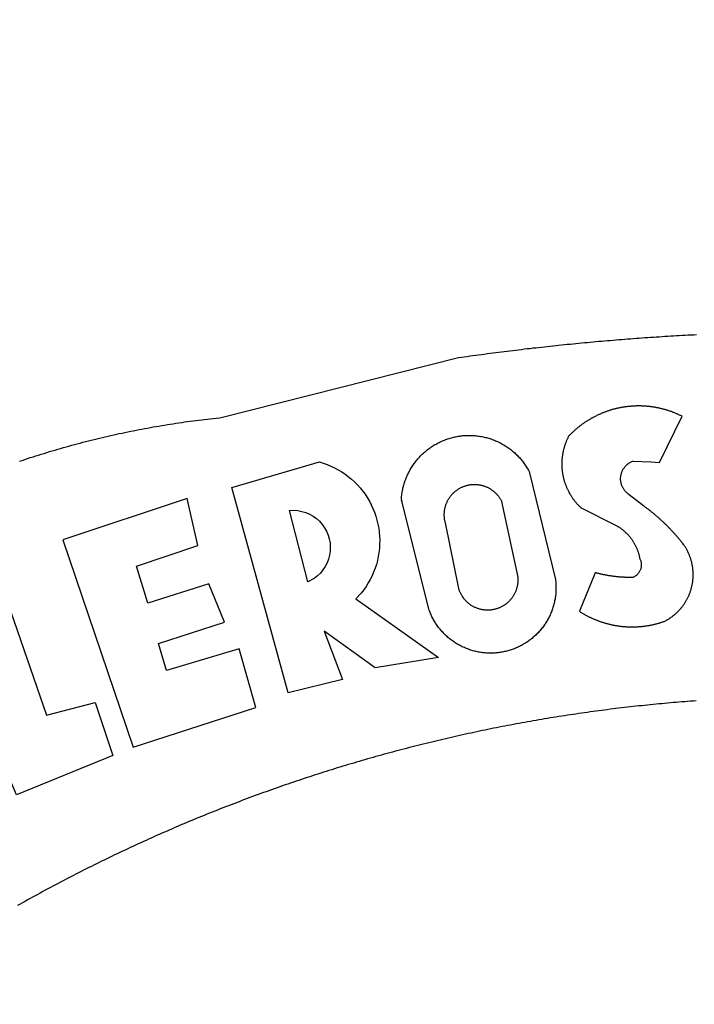
# Model space of a CAD drawing. Extents: x 0 to 181069, y 0 to 1670361.
# Drawn here: x 181024 to 181024, y 1670295 to 1670297 of the extents above; entities that cross this region are included whole.
import ezdxf

# ---------------------------------------------------------------- set-up
doc = ezdxf.new("R2010")
doc.units = 0
doc.header["$LTSCALE"] = 5
doc.header["$MEASUREMENT"] = 0
doc.header["$PDMODE"] = 2
doc.layers.get('0').update_dxf_attribs({"linetype": 'CONTINUOUS'})
doc.layers.get('DEFPOINTS').update_dxf_attribs({"linetype": 'CONTINUOUS'})
doc.layers.add('BRAZAO', color=7, linetype='CONTINUOUS')
doc.layers.add('T-DIVIS-EXIS', color=7, linetype='CONTINUOUS')
doc.dimstyles.new('rrs', dxfattribs={"dimtxt": 0.7, "dimasz": 0.18, "dimexe": 0.18, "dimexo": 0.0625, "dimgap": 0.09, "dimtad": 0, "dimdec": 3, "dimzin": 0, "dimdsep": 46, "dimtxsty": 'Standard', "dimcen": 0.09, "dimse1": 1, "dimse2": 1, "dimsd1": 1, "dimsd2": 1, "dimadec": 0, "dimazin": 0, "dimtfac": 1, "dimtdec": 3, "dimtofl": 0, "dimtmove": 0, "dimatfit": 3, "dimfxl": 0, "dimtolj": 1, "dimtzin": 0, "dimarcsym": 0})

# ---------------------------------------------------------------- blocks, each defined once
blk = doc.blocks.new('Logo_Prefeitura')
at = {"layer": 'BRAZAO'}
for points in [[(-486.04, 840.43), (-485, 840.78), (-483.96, 841.12), (-482.91, 841.47), (-481.87, 841.81), (-480.82, 842.15), (-479.77, 842.48), (-478.73, 842.81), (-477.68, 843.14), (-476.63, 843.46), (-475.58, 843.78), (-474.52, 844.1), (-473.47, 844.42), (-472.42, 844.73), (-471.36, 845.04), (-470.3, 845.34), (-469.25, 845.64), (-468.19, 845.94), (-467.13, 846.23), (-466.07, 846.52), (-465.01, 846.81), (-463.95, 847.1), (-462.89, 847.38), (-461.82, 847.66), (-460.76, 847.93), (-459.69, 848.2), (-458.63, 848.47), (-457.56, 848.73), (-456.49, 848.99), (-455.42, 849.25), (-454.35, 849.51), (-453.28, 849.76), (-452.21, 850.01), (-451.14, 850.25), (-450.07, 850.49), (-449, 850.73), (-447.92, 850.96), (-446.85, 851.19), (-445.77, 851.42), (-444.7, 851.64), (-443.62, 851.86), (-442.54, 852.08), (-441.46, 852.29), (-440.38, 852.5), (-439.3, 852.71), (-438.22, 852.92), (-437.14, 853.12), (-436.06, 853.31), (-434.98, 853.51), (-433.9, 853.7), (-432.81, 853.88), (-431.73, 854.07), (-430.65, 854.25), (-429.56, 854.42), (-428.48, 854.59), (-427.39, 854.76), (-426.3, 854.93), (-425.22, 855.09), (-424.13, 855.25), (-423.04, 855.41), (-421.95, 855.56), (-420.86, 855.71), (-419.77, 855.85), (-418.68, 856), (-417.59, 856.14), (-416.5, 856.27), (-415.41, 856.4), (-414.32, 856.53), (-413.23, 856.66), (-412.13, 856.78), (-411.04, 856.9), (-409.6, 857.05), (-318.52, 879.96), (-317.43, 880.12), (-316.35, 880.27), (-315.26, 880.43), (-314.17, 880.58), (-313.08, 880.73), (-311.99, 880.88), (-310.9, 881.03), (-309.81, 881.18), (-308.72, 881.32), (-307.63, 881.47), (-306.54, 881.61), (-305.45, 881.75), (-304.36, 881.89), (-303.27, 882.03), (-302.18, 882.17), (-301.09, 882.31), (-300, 882.45), (-298.91, 882.58), (-297.82, 882.72), (-296.73, 882.85), (-295.64, 882.98), (-294.55, 883.11), (-293.46, 883.24), (-292.36, 883.37), (-291.27, 883.49), (-290.18, 883.62), (-289.09, 883.74), (-288, 883.87), (-286.9, 883.99), (-285.81, 884.11), (-284.72, 884.23), (-283.63, 884.34), (-282.53, 884.46), (-281.44, 884.58), (-280.35, 884.69), (-279.25, 884.81), (-278.16, 884.92), (-277.07, 885.03), (-275.97, 885.14), (-274.88, 885.25), (-273.78, 885.35), (-272.69, 885.46), (-271.6, 885.56), (-270.5, 885.67), (-269.41, 885.77), (-268.31, 885.87), (-267.22, 885.97), (-266.12, 886.07), (-265.03, 886.17), (-263.93, 886.26), (-262.84, 886.36), (-261.74, 886.45), (-260.65, 886.54), (-259.55, 886.64), (-258.46, 886.73), (-257.36, 886.82), (-256.27, 886.9), (-255.17, 886.99), (-254.08, 887.07), (-252.98, 887.16), (-251.88, 887.24), (-250.79, 887.32), (-249.69, 887.4), (-248.6, 887.48), (-247.5, 887.56), (-246.4, 887.64), (-245.31, 887.71), (-244.21, 887.79), (-243.11, 887.86), (-242.02, 887.93), (-240.92, 888), (-239.82, 888.07), (-238.73, 888.14), (-237.63, 888.21), (-236.53, 888.27), (-235.43, 888.34), (-234.34, 888.4), (-233.24, 888.46), (-232.14, 888.52), (-231.04, 888.58), (-229.95, 888.64), (-228.85, 888.7), (-227.75, 888.75)], [(-233.24, 857.57), (-233.53, 857.71), (-233.76, 857.83), (-234, 857.94), (-234.23, 858.05), (-234.47, 858.16), (-234.71, 858.27), (-234.95, 858.38), (-235.18, 858.48), (-235.42, 858.58), (-235.66, 858.69), (-235.9, 858.78), (-236.15, 858.88), (-236.39, 858.98), (-236.63, 859.07), (-236.87, 859.16), (-237.12, 859.26), (-237.36, 859.35), (-237.61, 859.43), (-237.85, 859.52), (-238.1, 859.6), (-238.35, 859.68), (-238.6, 859.77), (-238.84, 859.84), (-239.09, 859.92), (-239.34, 860), (-239.59, 860.07), (-239.84, 860.14), (-240.09, 860.21), (-240.35, 860.28), (-240.6, 860.34), (-240.85, 860.41), (-241.1, 860.47), (-241.36, 860.53), (-241.61, 860.59), (-241.86, 860.65), (-242.12, 860.7), (-242.37, 860.76), (-242.63, 860.81), (-242.88, 860.86), (-243.14, 860.91), (-243.4, 860.96), (-243.65, 861), (-243.91, 861.04), (-244.17, 861.08), (-244.42, 861.12), (-244.68, 861.16), (-244.94, 861.2), (-245.2, 861.23), (-245.46, 861.26), (-245.72, 861.29), (-245.98, 861.32), (-246.23, 861.35), (-246.49, 861.37), (-246.75, 861.39), (-247.01, 861.41), (-247.27, 861.43), (-247.53, 861.45), (-247.79, 861.46), (-248.05, 861.48), (-248.31, 861.49), (-248.57, 861.5), (-248.83, 861.51), (-249.09, 861.51), (-249.36, 861.52), (-249.62, 861.52), (-249.88, 861.52), (-249.88, 861.52), (-250.14, 861.52), (-250.4, 861.51), (-250.66, 861.51), (-250.92, 861.5), (-251.18, 861.49), (-251.44, 861.48), (-251.7, 861.47), (-251.96, 861.46), (-252.22, 861.44), (-252.48, 861.42), (-252.74, 861.4), (-253, 861.38), (-253.26, 861.36), (-253.52, 861.33), (-253.78, 861.31), (-254.03, 861.28), (-254.29, 861.25), (-254.55, 861.21), (-254.81, 861.18), (-255.07, 861.14), (-255.33, 861.1), (-255.58, 861.06), (-255.84, 861.02), (-256.1, 860.98), (-256.35, 860.93), (-256.61, 860.89), (-256.87, 860.84), (-257.12, 860.79), (-257.38, 860.73), (-257.63, 860.68), (-257.89, 860.62), (-258.14, 860.56), (-258.39, 860.5), (-258.65, 860.44), (-258.9, 860.38), (-259.15, 860.31), (-259.4, 860.25), (-259.65, 860.18), (-259.9, 860.11), (-260.15, 860.04), (-260.4, 859.96), (-260.65, 859.88), (-260.9, 859.81), (-261.15, 859.73), (-261.4, 859.65), (-261.64, 859.56), (-261.89, 859.48), (-262.14, 859.39), (-262.38, 859.3), (-262.63, 859.21), (-262.87, 859.12), (-263.11, 859.03), (-263.36, 858.93), (-263.6, 858.84), (-263.84, 858.74), (-264.08, 858.64), (-264.32, 858.54), (-264.56, 858.43), (-264.8, 858.33), (-265.03, 858.22), (-265.27, 858.11), (-265.51, 858), (-265.74, 857.89), (-265.97, 857.77), (-266.21, 857.66), (-266.44, 857.54), (-266.67, 857.42), (-266.9, 857.3), (-267.13, 857.18), (-267.36, 857.06), (-267.59, 856.93), (-267.82, 856.81), (-268.05, 856.68), (-268.27, 856.55), (-268.5, 856.42), (-268.72, 856.28), (-268.94, 856.15), (-269.17, 856.01), (-269.39, 855.87), (-269.61, 855.73), (-269.82, 855.59), (-270.04, 855.45), (-270.26, 855.3), (-270.48, 855.16), (-270.69, 855.01), (-270.9, 854.86), (-271.12, 854.71), (-271.33, 854.56), (-271.54, 854.41), (-271.75, 854.25), (-271.96, 854.1), (-272.16, 853.94), (-272.37, 853.78), (-272.58, 853.62), (-272.78, 853.46), (-272.98, 853.29), (-273.18, 853.13), (-273.38, 852.96), (-273.58, 852.79), (-273.78, 852.62), (-273.98, 852.45), (-274.17, 852.28), (-274.37, 852.11), (-274.56, 851.93), (-274.75, 851.76), (-274.94, 851.58), (-275.13, 851.4), (-275.32, 851.22), (-275.51, 851.04), (-275.69, 850.86), (-275.88, 850.67), (-276.06, 850.49), (-276.24, 850.3), (-276.42, 850.11), (-276.56, 849.97), (-276.68, 849.74), (-276.8, 849.5), (-276.91, 849.27), (-277.02, 849.03), (-277.13, 848.8), (-277.24, 848.56), (-277.34, 848.32), (-277.44, 848.08), (-277.54, 847.84), (-277.63, 847.6), (-277.73, 847.35), (-277.82, 847.11), (-277.9, 846.86), (-277.99, 846.62), (-278.07, 846.37), (-278.15, 846.12), (-278.22, 845.87), (-278.29, 845.62), (-278.36, 845.37), (-278.43, 845.12), (-278.5, 844.87), (-278.56, 844.61), (-278.61, 844.36), (-278.67, 844.1), (-278.72, 843.85), (-278.77, 843.59), (-278.82, 843.34), (-278.86, 843.08), (-278.9, 842.82), (-278.94, 842.57), (-278.97, 842.31), (-279.01, 842.05), (-279.03, 841.79), (-279.06, 841.53), (-279.08, 841.27), (-279.1, 841.01), (-279.12, 840.75), (-279.13, 840.49), (-279.14, 840.23), (-279.15, 839.97), (-279.16, 839.71)], [(-234.44, 810.85), (-234.6, 811.05), (-234.77, 811.25), (-234.94, 811.44), (-235.11, 811.64), (-235.28, 811.84), (-235.45, 812.04), (-235.62, 812.23), (-235.8, 812.43), (-235.97, 812.62), (-236.14, 812.82), (-236.32, 813.01), (-236.49, 813.2), (-236.67, 813.39), (-236.84, 813.59), (-237.02, 813.78), (-237.2, 813.97), (-237.38, 814.16), (-237.56, 814.35), (-237.74, 814.53), (-237.92, 814.72), (-238.1, 814.91), (-238.28, 815.1), (-238.46, 815.28), (-238.64, 815.47), (-238.83, 815.65), (-239.01, 815.84), (-239.2, 816.02), (-239.38, 816.2), (-239.57, 816.39), (-239.76, 816.57), (-239.94, 816.75), (-240.13, 816.93), (-240.32, 817.11), (-240.51, 817.29), (-240.7, 817.46), (-240.89, 817.64), (-241.08, 817.82), (-241.27, 817.99), (-241.47, 818.17), (-241.66, 818.34), (-241.85, 818.52), (-242.05, 818.69), (-242.24, 818.87), (-242.44, 819.04), (-242.63, 819.21), (-242.83, 819.38), (-243.03, 819.55), (-243.23, 819.72), (-243.42, 819.89), (-243.62, 820.06), (-243.82, 820.22), (-244.02, 820.39), (-244.22, 820.56), (-244.43, 820.72), (-244.63, 820.89), (-244.83, 821.05), (-245.03, 821.21), (-245.24, 821.37), (-245.44, 821.54), (-245.65, 821.7), (-245.85, 821.86), (-246.06, 822.02), (-246.26, 822.18), (-246.47, 822.33), (-246.68, 822.49), (-246.89, 822.65), (-247.1, 822.8), (-247.31, 822.96), (-247.51, 823.11), (-247.73, 823.27), (-247.94, 823.42), (-253.94, 828.07), (-254.14, 828.24), (-254.34, 828.41), (-254.53, 828.58), (-254.71, 828.77), (-254.89, 828.96), (-255.06, 829.15), (-255.22, 829.36), (-255.38, 829.57), (-255.53, 829.78), (-255.67, 830), (-255.8, 830.22), (-255.92, 830.45), (-256.04, 830.69), (-256.15, 830.92), (-256.25, 831.17), (-256.34, 831.41), (-256.42, 831.66), (-256.49, 831.91), (-256.55, 832.16), (-256.6, 832.42), (-256.65, 832.67), (-256.68, 832.93), (-256.71, 833.19), (-256.72, 833.45), (-256.73, 833.71), (-256.73, 833.97), (-256.72, 834.23), (-256.69, 834.49), (-256.66, 834.75), (-256.62, 835.01), (-256.57, 835.26), (-256.51, 835.52), (-256.44, 835.77), (-256.37, 836.02), (-256.28, 836.26), (-256.18, 836.5), (-256.08, 836.74), (-255.97, 836.98), (-255.85, 837.21), (-255.72, 837.43), (-255.58, 837.66), (-255.43, 837.87), (-255.28, 838.08), (-255.12, 838.29), (-254.95, 838.49), (-254.78, 838.68), (-254.6, 838.87), (-254.41, 839.05), (-254.21, 839.22), (-254.01, 839.38), (-253.8, 839.54), (-253.59, 839.69), (-253.37, 839.83), (-253.15, 839.97), (-252.92, 840.1), (-252.69, 840.21), (-252.45, 840.32), (-252.21, 840.42), (-251.97, 840.52), (-251.97, 840.52), (-245.22, 840.22), (-241.92, 839.92), (-233.24, 857.57)], [(-340.2, 825.24), (-340.27, 826.55), (-340.23, 827), (-340.18, 827.45), (-340.13, 827.9), (-340.06, 828.35), (-339.99, 828.79), (-339.91, 829.24), (-339.82, 829.68), (-339.73, 830.12), (-339.62, 830.56), (-339.51, 831), (-339.39, 831.44), (-339.27, 831.87), (-339.13, 832.3), (-338.99, 832.73), (-338.84, 833.16), (-338.69, 833.58), (-338.52, 834), (-338.35, 834.42), (-338.17, 834.84), (-337.99, 835.25), (-337.79, 835.66), (-337.59, 836.06), (-337.39, 836.47), (-337.17, 836.86), (-336.95, 837.26), (-336.73, 837.65), (-336.49, 838.04), (-336.25, 838.42), (-336, 838.8), (-335.75, 839.17), (-335.49, 839.54), (-335.22, 839.9), (-334.95, 840.26), (-334.67, 840.62), (-334.38, 840.97), (-334.09, 841.31), (-333.79, 841.65), (-333.49, 841.99), (-333.18, 842.32), (-332.86, 842.64), (-332.54, 842.96), (-332.22, 843.27), (-331.88, 843.58), (-331.55, 843.88), (-331.2, 844.17), (-330.86, 844.46), (-330.5, 844.75), (-330.15, 845.02), (-329.78, 845.29), (-329.42, 845.56), (-329.05, 845.81), (-328.67, 846.07), (-328.29, 846.31), (-327.91, 846.55), (-327.52, 846.78), (-327.13, 847), (-326.73, 847.22), (-326.33, 847.43), (-325.93, 847.63), (-325.52, 847.83), (-325.11, 848.02), (-324.7, 848.2), (-324.28, 848.38), (-323.86, 848.54), (-323.44, 848.7), (-323.01, 848.86), (-322.58, 849), (-322.15, 849.14), (-321.72, 849.27), (-321.28, 849.39), (-320.85, 849.51), (-320.41, 849.62), (-319.97, 849.72), (-319.53, 849.81), (-319.08, 849.89), (-318.64, 849.97), (-318.19, 850.04), (-317.74, 850.1), (-317.29, 850.15), (-316.84, 850.2), (-316.39, 850.23), (-315.94, 850.26), (-315.49, 850.28), (-315.04, 850.3), (-314.59, 850.3), (-314.59, 850.3), (-314.13, 850.3), (-313.68, 850.29), (-313.23, 850.27), (-312.78, 850.25), (-312.33, 850.21), (-311.88, 850.17), (-311.43, 850.12), (-310.98, 850.07), (-310.53, 850), (-310.09, 849.93), (-309.64, 849.85), (-309.2, 849.76), (-308.76, 849.66), (-308.32, 849.56), (-307.88, 849.45), (-307.45, 849.33), (-307.01, 849.2), (-306.58, 849.07), (-306.15, 848.93), (-305.72, 848.78), (-305.3, 848.62), (-304.88, 848.46), (-304.46, 848.29), (-304.05, 848.11), (-303.63, 847.92), (-303.22, 847.73), (-302.82, 847.53), (-302.42, 847.32), (-302.02, 847.11), (-301.63, 846.89), (-301.24, 846.66), (-300.85, 846.42), (-300.47, 846.18), (-300.09, 845.94), (-299.72, 845.68), (-299.35, 845.42), (-298.98, 845.15), (-298.62, 844.88), (-298.27, 844.6), (-297.92, 844.31), (-297.57, 844.02), (-297.23, 843.72), (-296.9, 843.42), (-296.57, 843.11), (-296.25, 842.79), (-295.93, 842.47), (-295.62, 842.14), (-295.31, 841.81), (-295.01, 841.48), (-294.71, 841.13), (-294.42, 840.79), (-294.14, 840.43), (-293.87, 840.08), (-293.6, 839.71), (-293.33, 839.35), (-293.07, 838.98), (-292.82, 838.6), (-292.58, 838.22), (-292.34, 837.83), (-292.11, 837.45), (-291.89, 837.05), (-291.58, 836.48), (-281.58, 795.4), (-281.52, 794.96), (-281.48, 794.53), (-281.44, 794.1), (-281.41, 793.66), (-281.39, 793.23), (-281.38, 792.79), (-281.37, 792.36), (-281.37, 791.92), (-281.38, 791.49), (-281.4, 791.05), (-281.42, 790.62), (-281.45, 790.18), (-281.49, 789.75), (-281.54, 789.32), (-281.59, 788.88), (-281.66, 788.45), (-281.72, 788.02), (-281.8, 787.59), (-281.89, 787.17), (-281.98, 786.74), (-282.08, 786.32), (-282.18, 785.9), (-282.3, 785.48), (-282.42, 785.06), (-282.55, 784.64), (-282.68, 784.23), (-282.83, 783.82), (-282.98, 783.41), (-283.13, 783), (-283.3, 782.6), (-283.47, 782.2), (-283.65, 781.8), (-283.83, 781.41), (-284.02, 781.02), (-284.22, 780.63), (-284.43, 780.25), (-284.64, 779.87), (-284.86, 779.49), (-285.08, 779.12), (-285.32, 778.75), (-285.55, 778.39), (-285.8, 778.03), (-286.05, 777.67), (-286.31, 777.32), (-286.57, 776.97), (-286.84, 776.63), (-287.11, 776.29), (-287.39, 775.96), (-287.68, 775.63), (-287.97, 775.31), (-288.27, 774.99), (-288.57, 774.68), (-288.88, 774.37), (-289.2, 774.07), (-289.52, 773.78), (-289.84, 773.49), (-290.17, 773.2), (-290.5, 772.92), (-290.84, 772.65), (-291.19, 772.38), (-291.54, 772.12), (-291.89, 771.87), (-292.25, 771.62), (-292.61, 771.38), (-292.97, 771.14), (-293.34, 770.91), (-293.72, 770.69), (-294.1, 770.47), (-294.48, 770.26), (-294.86, 770.06), (-295.25, 769.86), (-295.64, 769.67), (-296.04, 769.49), (-296.44, 769.31), (-296.84, 769.15), (-297.24, 768.98), (-297.65, 768.83), (-298.06, 768.68), (-298.47, 768.54), (-298.88, 768.41), (-299.3, 768.28), (-299.72, 768.16), (-300.14, 768.05), (-300.56, 767.95), (-300.99, 767.85), (-301.41, 767.76), (-301.84, 767.68), (-302.27, 767.61), (-302.7, 767.54), (-303.13, 767.48), (-303.56, 767.43), (-304, 767.39), (-304.43, 767.35), (-304.86, 767.32), (-305.3, 767.3), (-305.73, 767.28), (-306.17, 767.28), (-306.6, 767.28), (-307.04, 767.29), (-307.48, 767.31), (-307.91, 767.33), (-308.34, 767.36), (-308.78, 767.4), (-309.21, 767.45), (-309.64, 767.5), (-310.07, 767.57), (-310.5, 767.63), (-310.93, 767.71), (-311.36, 767.8), (-311.78, 767.89), (-312.21, 767.99), (-312.63, 768.09), (-313.05, 768.21), (-313.47, 768.33), (-313.88, 768.46), (-314.3, 768.6), (-314.71, 768.74), (-315.12, 768.89), (-315.52, 769.05), (-315.92, 769.21), (-316.32, 769.38), (-316.72, 769.56), (-317.12, 769.75), (-317.51, 769.94), (-317.89, 770.14), (-318.28, 770.34), (-318.66, 770.56), (-319.03, 770.77), (-319.4, 771), (-319.77, 771.23), (-320.14, 771.47), (-320.5, 771.72), (-320.85, 771.97), (-321.2, 772.22), (-321.55, 772.49), (-321.89, 772.76), (-322.23, 773.03), (-322.56, 773.31), (-322.89, 773.6), (-323.21, 773.89), (-323.53, 774.19), (-323.84, 774.49), (-324.15, 774.8), (-324.45, 775.12), (-324.75, 775.44), (-325.04, 775.76), (-325.32, 776.09), (-325.6, 776.42), (-325.87, 776.76), (-326.14, 777.11), (-326.4, 777.46), (-326.65, 777.81), (-326.9, 778.17), (-327.14, 778.53), (-327.38, 778.89), (-327.61, 779.27), (-327.83, 779.64), (-328.05, 780.02), (-328.26, 780.4), (-328.46, 780.78), (-328.66, 781.17), (-328.84, 781.56), (-329.03, 781.96), (-329.2, 782.36), (-329.37, 782.76), (-329.53, 783.16), (-329.74, 783.71), (-340.2, 825.24)], [(-383.46, 752.15), (-404.94, 830.41), (-371.62, 840.18), (-371.62, 840.18), (-370.13, 839.73), (-368.66, 839.21), (-367.22, 838.62), (-365.82, 837.96), (-364.45, 837.22), (-363.11, 836.42), (-361.82, 835.56), (-360.57, 834.63), (-359.37, 833.64), (-358.22, 832.59), (-357.13, 831.49), (-356.09, 830.33), (-355.11, 829.12), (-354.19, 827.87), (-353.33, 826.57), (-352.54, 825.23), (-351.82, 823.85), (-351.17, 822.44), (-350.58, 821), (-350.07, 819.53), (-349.64, 818.03), (-349.28, 816.52), (-348.99, 814.99), (-348.78, 813.45), (-348.65, 811.9), (-348.6, 810.35), (-348.62, 808.79), (-348.72, 807.24), (-348.9, 805.69), (-349.15, 804.16), (-349.48, 802.64), (-349.89, 801.14), (-350.36, 799.66), (-350.92, 798.2), (-351.54, 796.78), (-352.23, 795.38), (-353, 794.03), (-353.83, 792.71), (-354.72, 791.44), (-355.67, 790.21), (-357.68, 787.99), (-326.18, 765.65), (-350.34, 761.74), (-369.84, 775.68), (-369.84, 775.68), (-362.8, 757.23), (-383.46, 752.15)], [(-279.16, 839.71), (-279.16, 839.32), (-279.16, 839.06), (-279.15, 838.8), (-279.14, 838.54), (-279.13, 838.28), (-279.12, 838.02), (-279.1, 837.76), (-279.08, 837.5), (-279.06, 837.24), (-279.03, 836.98), (-279, 836.72), (-278.97, 836.46), (-278.93, 836.2), (-278.89, 835.95), (-278.85, 835.69), (-278.81, 835.43), (-278.76, 835.18), (-278.71, 834.92), (-278.66, 834.67), (-278.6, 834.41), (-278.54, 834.16), (-278.48, 833.9), (-278.42, 833.65), (-278.35, 833.4), (-278.28, 833.15), (-278.21, 832.9), (-278.13, 832.65), (-278.05, 832.4), (-277.97, 832.15), (-277.88, 831.91), (-277.8, 831.66), (-277.71, 831.42), (-277.61, 831.18), (-277.52, 830.93), (-277.42, 830.69), (-277.32, 830.45), (-277.21, 830.21), (-277.11, 829.98), (-277, 829.74), (-276.88, 829.5), (-276.77, 829.27), (-276.65, 829.04), (-276.53, 828.81), (-276.41, 828.58), (-276.28, 828.35), (-276.16, 828.12), (-276.03, 827.9), (-275.89, 827.67), (-275.76, 827.45), (-275.62, 827.23), (-275.48, 827.01), (-275.33, 826.79), (-275.19, 826.58), (-275.04, 826.36), (-274.89, 826.15), (-274.73, 825.94), (-274.58, 825.73), (-274.42, 825.53), (-274.26, 825.32), (-274.1, 825.12), (-273.93, 824.92), (-273.76, 824.72), (-273.6, 824.52), (-273.42, 824.32), (-273.25, 824.13), (-273.07, 823.94), (-272.89, 823.75), (-272.71, 823.56), (-272.53, 823.37), (-272.35, 823.19), (-272.16, 823.01), (-271.97, 822.83), (-271.78, 822.65), (-258.9, 816.23), (-258.67, 816.11), (-258.44, 815.98), (-258.21, 815.86), (-257.99, 815.73), (-257.76, 815.59), (-257.54, 815.45), (-257.32, 815.31), (-257.11, 815.17), (-256.89, 815.02), (-256.68, 814.87), (-256.47, 814.72), (-256.26, 814.56), (-256.05, 814.4), (-255.85, 814.24), (-255.65, 814.08), (-255.45, 813.91), (-255.25, 813.74), (-255.06, 813.56), (-254.87, 813.39), (-254.68, 813.21), (-254.49, 813.03), (-254.31, 812.84), (-254.13, 812.65), (-253.95, 812.46), (-253.77, 812.27), (-253.6, 812.08), (-253.43, 811.88), (-253.26, 811.68), (-253.1, 811.48), (-252.94, 811.27), (-252.78, 811.07), (-252.63, 810.86), (-252.47, 810.64), (-252.32, 810.43), (-252.18, 810.22), (-252.04, 810), (-251.9, 809.78), (-251.76, 809.56), (-251.63, 809.33), (-251.5, 809.11), (-251.37, 808.88), (-251.25, 808.65), (-251.13, 808.42), (-251.01, 808.18), (-250.9, 807.95), (-250.79, 807.71), (-250.68, 807.48), (-250.58, 807.24), (-250.48, 806.99), (-250.39, 806.75), (-250.29, 806.51), (-250.2, 806.26), (-250.12, 806.02), (-250.04, 805.77), (-249.96, 805.52), (-249.89, 805.27), (-249.81, 805.02), (-249.75, 804.77), (-249.68, 804.52), (-249.62, 804.26), (-249.57, 804.01), (-249.52, 803.75), (-249.47, 803.48), (-249.35, 803.25), (-249.24, 803.01), (-249.15, 802.77), (-249.07, 802.52), (-249, 802.27), (-248.94, 802.02), (-248.89, 801.76), (-248.86, 801.5), (-248.84, 801.24), (-248.84, 800.98), (-248.84, 800.72), (-248.86, 800.46), (-248.89, 800.2), (-248.94, 799.95), (-249, 799.69), (-249.07, 799.44), (-249.15, 799.2), (-249.24, 798.95), (-249.35, 798.72), (-249.47, 798.48), (-249.6, 798.26), (-249.74, 798.04), (-249.89, 797.82), (-250.05, 797.62), (-250.22, 797.42), (-250.4, 797.24), (-250.59, 797.06), (-250.79, 796.89), (-250.99, 796.73), (-251.21, 796.58), (-251.43, 796.44), (-251.66, 796.31), (-251.89, 796.2), (-252.16, 796.14), (-252.42, 796.13), (-252.68, 796.13), (-252.94, 796.13), (-253.2, 796.13), (-253.46, 796.14), (-253.72, 796.14), (-253.98, 796.15), (-254.24, 796.15), (-254.5, 796.16), (-254.76, 796.17), (-255.02, 796.18), (-255.28, 796.19), (-255.54, 796.2), (-255.8, 796.22), (-256.06, 796.24), (-256.32, 796.25), (-256.58, 796.27), (-256.84, 796.29), (-257.1, 796.31), (-257.36, 796.33), (-257.62, 796.36), (-257.88, 796.38), (-258.14, 796.41), (-258.4, 796.43), (-258.65, 796.46), (-258.91, 796.49), (-259.17, 796.52), (-259.43, 796.56), (-259.69, 796.59), (-259.95, 796.62), (-260.21, 796.66), (-260.46, 796.7), (-260.72, 796.74), (-260.98, 796.78), (-261.23, 796.82), (-261.49, 796.86), (-261.75, 796.9), (-262.01, 796.95), (-262.26, 797), (-262.52, 797.05), (-262.77, 797.09), (-263.03, 797.14), (-263.28, 797.2), (-263.54, 797.25), (-263.79, 797.3), (-264.05, 797.36), (-264.3, 797.42), (-264.56, 797.47), (-264.81, 797.53), (-265.06, 797.59), (-265.32, 797.65), (-265.57, 797.72), (-265.82, 797.78), (-266.07, 797.85), (-266.42, 797.94), (-266.42, 797.94), (-272.44, 783.25), (-272.22, 783.11), (-272, 782.97), (-271.78, 782.83), (-271.56, 782.69), (-271.34, 782.56), (-271.11, 782.42), (-270.89, 782.29), (-270.66, 782.16), (-270.44, 782.03), (-270.21, 781.91), (-269.98, 781.78), (-269.75, 781.66), (-269.52, 781.54), (-269.29, 781.42), (-269.06, 781.3), (-268.82, 781.18), (-268.59, 781.06), (-268.36, 780.95), (-268.12, 780.84), (-267.89, 780.73), (-267.65, 780.62), (-267.41, 780.51)], [(-323.55, 816.99), (-323.62, 817.25), (-323.68, 817.5), (-323.73, 817.75), (-323.78, 818.01), (-323.83, 818.27), (-323.87, 818.52), (-323.9, 818.78), (-323.93, 819.04), (-323.95, 819.3), (-323.96, 819.56), (-323.97, 819.82), (-323.97, 820.08), (-323.97, 820.34), (-323.96, 820.6), (-323.95, 820.86), (-323.93, 821.12), (-323.9, 821.38), (-323.87, 821.64), (-323.83, 821.9), (-323.79, 822.15), (-323.74, 822.41), (-323.68, 822.67), (-323.62, 822.92), (-323.56, 823.17), (-323.48, 823.42), (-323.4, 823.67), (-323.32, 823.91), (-323.23, 824.16), (-323.14, 824.4), (-323.04, 824.64), (-322.93, 824.88), (-322.82, 825.12), (-322.7, 825.35), (-322.58, 825.58), (-322.46, 825.81), (-322.32, 826.03), (-322.19, 826.25), (-322.04, 826.47), (-321.9, 826.69), (-321.75, 826.9), (-321.59, 827.11), (-321.43, 827.31), (-321.26, 827.51), (-321.09, 827.71), (-320.92, 827.91), (-320.74, 828.09), (-320.56, 828.28), (-320.37, 828.46), (-320.18, 828.64), (-319.98, 828.81), (-319.78, 828.98), (-319.58, 829.14), (-319.37, 829.3), (-319.16, 829.45), (-318.95, 829.6), (-318.73, 829.75), (-318.51, 829.89), (-318.29, 830.02), (-318.06, 830.15), (-317.84, 830.28), (-317.6, 830.39), (-317.37, 830.51), (-317.13, 830.62), (-316.89, 830.72), (-316.65, 830.82), (-316.41, 830.91), (-316.16, 830.99), (-315.91, 831.08), (-315.67, 831.15), (-315.41, 831.22), (-315.16, 831.29), (-314.91, 831.34), (-314.65, 831.4), (-314.4, 831.44), (-314.14, 831.48), (-313.88, 831.52), (-313.62, 831.55), (-313.36, 831.57), (-313.1, 831.59), (-312.84, 831.6), (-312.58, 831.61), (-312.58, 831.61), (-312.32, 831.61), (-312.06, 831.6), (-311.8, 831.59), (-311.54, 831.57), (-311.28, 831.55), (-311.02, 831.52), (-310.76, 831.48), (-310.51, 831.44), (-310.25, 831.39), (-310, 831.34), (-309.74, 831.28), (-309.49, 831.22), (-309.24, 831.15), (-308.99, 831.07), (-308.74, 830.99), (-308.5, 830.9), (-308.25, 830.81), (-308.01, 830.71), (-307.77, 830.61), (-307.54, 830.5), (-307.3, 830.38), (-307.07, 830.27), (-306.84, 830.14), (-306.62, 830.01), (-306.39, 829.88), (-306.17, 829.74), (-305.96, 829.59), (-305.74, 829.44), (-305.53, 829.29), (-305.33, 829.13), (-305.12, 828.97), (-304.93, 828.8), (-304.73, 828.62), (-304.54, 828.45), (-304.35, 828.27), (-304.17, 828.08), (-303.99, 827.89), (-303.82, 827.7), (-303.65, 827.5), (-303.48, 827.3), (-303.32, 827.09), (-303.17, 826.88), (-303.01, 826.67), (-302.87, 826.46), (-302.73, 826.24), (-302.59, 826.02), (-302.46, 825.79), (-302.33, 825.56), (-302.21, 825.33), (-302.09, 825.09), (-295.97, 796.3), (-295.95, 796.04), (-295.93, 795.78), (-295.92, 795.52), (-295.92, 795.26), (-295.92, 795), (-295.93, 794.74), (-295.94, 794.48), (-295.96, 794.22), (-295.98, 793.96), (-296.01, 793.7), (-296.05, 793.44), (-296.09, 793.18), (-296.14, 792.93), (-296.19, 792.67), (-296.25, 792.42), (-296.32, 792.17), (-296.39, 791.92), (-296.46, 791.67), (-296.55, 791.42), (-296.63, 791.17), (-296.73, 790.93), (-296.83, 790.69), (-296.93, 790.45), (-297.04, 790.21), (-297.15, 789.98), (-297.28, 789.75), (-297.4, 789.52), (-297.53, 789.3), (-297.67, 789.07), (-297.81, 788.85), (-297.95, 788.64), (-298.1, 788.43), (-298.26, 788.22), (-298.42, 788.01), (-298.58, 787.81), (-298.75, 787.61), (-298.92, 787.42), (-299.1, 787.23), (-299.28, 787.04), (-299.47, 786.86), (-299.66, 786.68), (-299.85, 786.5), (-300.05, 786.34), (-300.25, 786.17), (-300.46, 786.01), (-300.67, 785.86), (-300.88, 785.7), (-301.1, 785.56), (-301.32, 785.42), (-301.54, 785.28), (-301.76, 785.15), (-301.99, 785.03), (-302.22, 784.9), (-302.46, 784.79), (-302.69, 784.68), (-302.93, 784.58), (-303.17, 784.48), (-303.41, 784.38), (-303.66, 784.3), (-303.91, 784.21), (-304.16, 784.14), (-304.41, 784.06), (-304.66, 784), (-304.91, 783.94), (-305.17, 783.88), (-305.42, 783.84), (-305.68, 783.79), (-305.94, 783.76), (-306.2, 783.73), (-306.46, 783.7), (-306.72, 783.68), (-306.98, 783.67), (-307.24, 783.66), (-307.5, 783.66), (-307.76, 783.67), (-308.02, 783.68), (-308.28, 783.69), (-308.54, 783.71), (-308.8, 783.74), (-309.05, 783.78), (-309.31, 783.82), (-309.57, 783.86), (-309.82, 783.91), (-310.08, 783.97), (-310.33, 784.03), (-310.58, 784.1), (-310.83, 784.18), (-311.08, 784.25), (-311.33, 784.34), (-311.57, 784.43), (-311.81, 784.53), (-312.05, 784.63), (-312.29, 784.74), (-312.52, 784.85), (-312.76, 784.97), (-312.99, 785.09), (-313.21, 785.22), (-313.44, 785.35), (-313.66, 785.49), (-313.87, 785.63), (-314.09, 785.78), (-314.3, 785.94), (-314.51, 786.09), (-314.71, 786.26), (-314.91, 786.42), (-315.11, 786.6), (-315.3, 786.77), (-315.49, 786.95), (-315.67, 787.14), (-315.85, 787.32), (-316.02, 787.52), (-316.2, 787.71), (-316.36, 787.91), (-316.52, 788.12), (-316.68, 788.33), (-316.83, 788.54), (-317.05, 788.86), (-317.19, 789.08), (-317.33, 789.3), (-317.46, 789.53), (-317.58, 789.76), (-317.7, 789.99), (-317.82, 790.22), (-317.93, 790.46), (-318.03, 790.7), (-318.13, 790.94), (-318.22, 791.18), (-318.31, 791.43), (-318.39, 791.67), (-318.48, 791.96), (-323.55, 816.99)], [(-422.09, 826.24), (-469.47, 810.43), (-442.64, 731.4), (-395.82, 746.57), (-402.26, 768.92), (-402.26, 768.92), (-429.88, 760.65), (-433.02, 771), (-407.81, 779.11), (-413.81, 793.66), (-413.81, 793.66), (-437.07, 786.3), (-441.41, 800.4), (-418, 808.36), (-422.09, 826.24)], [(-340.2, 825.24), (-340.31, 825.66), (-340.2, 825.24)], [(-382.98, 821.7), (-381.33, 821.77), (-381.33, 821.77), (-379.78, 821.64), (-378.25, 821.34), (-376.76, 820.88), (-375.34, 820.26), (-373.99, 819.5), (-372.73, 818.58), (-371.58, 817.54), (-370.54, 816.38), (-369.64, 815.11), (-368.89, 813.75), (-368.28, 812.32), (-367.84, 810.83), (-367.56, 809.3), (-367.45, 807.74), (-367.51, 806.19), (-367.73, 804.65), (-368.13, 803.15), (-368.68, 801.7), (-369.39, 800.31), (-370.24, 799.01), (-371.24, 797.81), (-372.35, 796.73), (-373.58, 795.78), (-375.99, 794.43), (-382.98, 821.7)], [(-267.41, 780.51), (-267.05, 780.35), (-266.82, 780.25), (-266.58, 780.15), (-266.33, 780.05), (-266.09, 779.95), (-265.85, 779.85), (-265.61, 779.76), (-265.37, 779.67), (-265.12, 779.58), (-264.88, 779.49), (-264.63, 779.4), (-264.39, 779.31), (-264.14, 779.23), (-263.89, 779.15), (-263.64, 779.06), (-263.4, 778.99), (-263.15, 778.91), (-262.9, 778.83), (-262.65, 778.76), (-262.4, 778.69), (-262.15, 778.62), (-261.9, 778.55), (-261.64, 778.48), (-261.39, 778.42), (-261.14, 778.35), (-260.89, 778.29), (-260.63, 778.23), (-260.38, 778.18), (-260.12, 778.12), (-259.87, 778.07), (-259.61, 778.01), (-259.36, 777.96), (-259.1, 777.91), (-258.85, 777.87), (-258.59, 777.82), (-258.33, 777.78), (-258.08, 777.74), (-257.82, 777.7), (-257.56, 777.66), (-257.3, 777.62), (-257.04, 777.59), (-256.79, 777.56), (-256.53, 777.53), (-256.27, 777.5), (-256.01, 777.47), (-255.75, 777.45), (-255.49, 777.42), (-255.23, 777.4), (-254.97, 777.38), (-254.71, 777.37), (-254.45, 777.35), (-254.19, 777.34), (-253.93, 777.32), (-253.67, 777.31), (-253.41, 777.3), (-253.15, 777.3), (-252.89, 777.29), (-252.63, 777.29), (-252.37, 777.29), (-252.11, 777.29), (-251.85, 777.29), (-251.59, 777.3), (-251.33, 777.3), (-251.07, 777.31), (-250.81, 777.32), (-250.54, 777.33), (-250.28, 777.35), (-250.03, 777.36), (-249.76, 777.38), (-249.5, 777.4), (-249.25, 777.42), (-248.99, 777.44), (-248.73, 777.46), (-248.47, 777.49), (-248.21, 777.52), (-247.95, 777.55), (-247.69, 777.58), (-247.43, 777.62), (-247.17, 777.65), (-246.92, 777.69), (-246.66, 777.73), (-246.4, 777.77), (-246.14, 777.81), (-245.89, 777.86), (-245.63, 777.9), (-245.38, 777.95), (-245.12, 778), (-244.87, 778.05), (-244.61, 778.11), (-244.36, 778.16), (-244.1, 778.22), (-243.85, 778.28), (-243.59, 778.34), (-243.34, 778.4), (-243.09, 778.47), (-242.84, 778.53), (-242.59, 778.6), (-242.33, 778.67), (-242.08, 778.74), (-241.83, 778.81), (-241.58, 778.89), (-241.34, 778.97), (-241.09, 779.04), (-240.84, 779.12), (-240.59, 779.21), (-240.35, 779.29), (-240.08, 779.4), (-239.85, 779.52), (-239.62, 779.64), (-239.39, 779.76), (-239.16, 779.89), (-238.93, 780.02), (-238.71, 780.15), (-238.48, 780.28), (-238.26, 780.42), (-238.04, 780.56), (-237.83, 780.71), (-237.61, 780.85), (-237.4, 781), (-237.19, 781.15), (-236.98, 781.31), (-236.77, 781.47), (-236.57, 781.63), (-236.36, 781.79), (-236.16, 781.96), (-235.96, 782.13), (-235.77, 782.3), (-235.57, 782.47), (-235.38, 782.65), (-235.19, 782.82), (-235, 783.01), (-234.82, 783.19), (-234.64, 783.38), (-234.46, 783.56), (-234.28, 783.75), (-234.1, 783.95), (-233.93, 784.14), (-233.76, 784.34), (-233.59, 784.54), (-233.43, 784.74), (-233.27, 784.95), (-233.11, 785.15), (-232.95, 785.36), (-232.8, 785.57), (-232.65, 785.78), (-232.5, 786), (-232.35, 786.21), (-232.21, 786.43), (-232.07, 786.65), (-231.93, 786.87), (-231.8, 787.1), (-231.67, 787.32), (-231.54, 787.55), (-231.42, 787.78), (-231.29, 788.01), (-231.17, 788.24), (-231.06, 788.47), (-230.95, 788.71), (-230.84, 788.94), (-230.73, 789.18), (-230.63, 789.42), (-230.53, 789.66), (-230.43, 789.9), (-230.33, 790.15), (-230.24, 790.39), (-230.16, 790.63), (-230.07, 790.88), (-229.99, 791.13), (-229.91, 791.38), (-229.84, 791.63), (-229.77, 791.88), (-229.7, 792.13), (-229.63, 792.38), (-229.57, 792.63), (-229.51, 792.89), (-229.46, 793.14), (-229.41, 793.4), (-229.36, 793.65), (-229.32, 793.91), (-229.27, 794.17), (-229.24, 794.43), (-229.2, 794.68), (-229.17, 794.94), (-229.14, 795.2), (-229.12, 795.46), (-229.1, 795.72), (-229.08, 795.98), (-229.07, 796.24), (-229.06, 796.5), (-229.05, 796.76), (-229.04, 797.02), (-229.04, 797.28), (-229.05, 797.54), (-229.05, 797.8), (-229.06, 798.06), (-229.08, 798.32), (-229.09, 798.58), (-229.11, 798.84), (-229.14, 799.1), (-229.16, 799.36), (-229.19, 799.62), (-229.23, 799.88), (-229.26, 800.14), (-229.3, 800.39), (-229.35, 800.65), (-229.39, 800.91), (-229.45, 801.16), (-229.5, 801.42), (-229.56, 801.67), (-229.62, 801.92), (-229.68, 802.18), (-229.75, 802.43), (-229.82, 802.68), (-229.89, 802.93), (-229.97, 803.18), (-230.05, 803.43), (-230.13, 803.67), (-230.22, 803.92), (-230.31, 804.16), (-230.4, 804.41), (-230.5, 804.65), (-230.6, 804.89), (-230.7, 805.13), (-230.81, 805.37), (-230.92, 805.6), (-231.03, 805.84), (-231.14, 806.07), (-231.26, 806.3), (-231.38, 806.54), (-231.51, 806.76), (-231.63, 806.99), (-231.76, 807.22), (-231.9, 807.44), (-232.03, 807.66), (-232.17, 807.88), (-232.31, 808.1), (-232.46, 808.32), (-232.6, 808.53), (-232.75, 808.75), (-232.96, 809.03), (-233.12, 809.23), (-233.28, 809.44), (-233.44, 809.64), (-233.61, 809.84), (-233.77, 810.04), (-233.94, 810.25), (-234.1, 810.45), (-234.27, 810.65), (-234.44, 810.85)], [(-520.88, 792.68), (-495.59, 801.12), (-495.59, 801.12), (-475.65, 743.68), (-457.19, 748.49), (-457.19, 748.49), (-450.45, 728.24), (-487.07, 713.22), (-520.88, 792.68)], [(-227.89, 749.1), (-228.98, 749.02), (-230.08, 748.94), (-231.18, 748.85), (-232.27, 748.77), (-233.37, 748.68), (-234.46, 748.59), (-235.56, 748.5), (-236.65, 748.41), (-237.75, 748.31), (-238.84, 748.22), (-239.94, 748.12), (-241.03, 748.02), (-242.13, 747.91), (-243.22, 747.81), (-244.31, 747.7), (-245.41, 747.59), (-246.5, 747.48), (-247.6, 747.37), (-248.69, 747.26), (-249.78, 747.14), (-250.87, 747.02), (-251.97, 746.9), (-253.06, 746.78), (-254.15, 746.65), (-255.24, 746.53), (-256.33, 746.4), (-257.43, 746.27), (-258.52, 746.14), (-259.61, 746), (-260.7, 745.87), (-261.79, 745.73), (-262.88, 745.59), (-263.97, 745.45), (-265.06, 745.3), (-266.15, 745.16), (-267.24, 745.01), (-268.33, 744.86), (-269.41, 744.71), (-270.5, 744.55), (-271.59, 744.4), (-272.68, 744.24), (-273.77, 744.08), (-274.85, 743.92), (-275.94, 743.76), (-277.03, 743.59), (-278.11, 743.42), (-279.2, 743.26), (-280.29, 743.08), (-281.37, 742.91), (-282.46, 742.74), (-283.54, 742.56), (-284.63, 742.38), (-285.71, 742.2), (-286.79, 742.02), (-287.88, 741.83), (-288.96, 741.65), (-290.04, 741.46), (-291.13, 741.27), (-292.21, 741.08), (-293.29, 740.88), (-294.37, 740.68), (-295.45, 740.49), (-296.53, 740.29), (-297.61, 740.08), (-298.69, 739.88), (-299.77, 739.67), (-300.85, 739.47), (-301.93, 739.26), (-303.01, 739.05), (-304.09, 738.83), (-305.17, 738.62), (-306.24, 738.4), (-307.32, 738.18), (-308.4, 737.96), (-309.47, 737.74), (-310.55, 737.51), (-311.62, 737.28), (-312.7, 737.05), (-313.77, 736.82), (-314.85, 736.59), (-315.92, 736.36), (-317, 736.12), (-318.07, 735.88), (-319.14, 735.64), (-320.21, 735.4), (-321.28, 735.15), (-322.36, 734.91), (-323.43, 734.66), (-324.5, 734.41), (-325.57, 734.16), (-326.64, 733.9), (-327.7, 733.65), (-328.77, 733.39), (-329.84, 733.13), (-330.91, 732.87), (-331.98, 732.6), (-333.04, 732.34), (-334.11, 732.07), (-335.17, 731.8), (-336.24, 731.53), (-337.3, 731.26), (-338.37, 730.98), (-339.43, 730.71), (-340.5, 730.43), (-341.56, 730.15), (-342.62, 729.87), (-343.68, 729.58), (-344.74, 729.29), (-345.8, 729.01), (-346.86, 728.72), (-347.92, 728.42), (-348.98, 728.13), (-350.04, 727.84), (-351.1, 727.54), (-352.16, 727.24), (-353.21, 726.94), (-354.27, 726.63), (-355.33, 726.33), (-356.38, 726.02), (-357.44, 725.71), (-358.49, 725.4), (-359.54, 725.09), (-360.6, 724.77), (-361.65, 724.46), (-362.7, 724.14), (-363.75, 723.82), (-364.81, 723.5), (-365.86, 723.17), (-366.91, 722.85), (-367.95, 722.52), (-369, 722.19), (-370.05, 721.86), (-371.1, 721.53), (-372.14, 721.19), (-373.19, 720.85), (-374.24, 720.51), (-375.28, 720.17), (-376.33, 719.83), (-377.37, 719.49), (-378.41, 719.14), (-379.46, 718.79), (-380.5, 718.44), (-381.54, 718.09), (-382.58, 717.74), (-383.62, 717.38), (-384.66, 717.02), (-385.7, 716.66), (-386.74, 716.3), (-387.77, 715.94), (-388.81, 715.57), (-389.85, 715.21), (-390.88, 714.84), (-391.92, 714.47), (-392.95, 714.1), (-393.98, 713.72), (-395.02, 713.34), (-396.05, 712.97), (-397.08, 712.59), (-398.11, 712.21), (-399.14, 711.82), (-400.17, 711.44), (-401.2, 711.05), (-402.23, 710.66), (-403.25, 710.27), (-404.28, 709.88), (-405.31, 709.48), (-406.33, 709.09), (-407.36, 708.69), (-408.38, 708.29), (-409.4, 707.89), (-410.43, 707.48), (-411.45, 707.08), (-412.47, 706.67), (-413.49, 706.26), (-414.51, 705.85), (-415.53, 705.44), (-416.54, 705.02), (-417.56, 704.61), (-418.58, 704.19), (-419.59, 703.77), (-420.61, 703.35), (-421.62, 702.92), (-422.64, 702.5), (-423.65, 702.07), (-424.66, 701.64), (-425.67, 701.21), (-426.68, 700.78), (-427.69, 700.34), (-428.7, 699.91), (-429.71, 699.47), (-430.72, 699.03), (-431.72, 698.59), (-432.73, 698.14), (-433.73, 697.7), (-434.74, 697.25), (-435.74, 696.8), (-436.74, 696.35), (-437.74, 695.9), (-438.75, 695.45), (-439.75, 694.99), (-440.74, 694.53), (-441.74, 694.07), (-442.74, 693.61), (-443.74, 693.15), (-444.73, 692.68), (-445.73, 692.22), (-446.72, 691.75), (-447.72, 691.28), (-448.71, 690.81), (-449.7, 690.33), (-450.69, 689.86), (-451.68, 689.38), (-452.67, 688.9), (-453.66, 688.42), (-454.65, 687.94), (-455.63, 687.45), (-456.62, 686.97), (-457.6, 686.48), (-458.59, 685.99), (-459.57, 685.5), (-460.55, 685), (-461.54, 684.51), (-462.52, 684.01), (-463.5, 683.51), (-464.47, 683.01), (-465.45, 682.51), (-466.43, 682.01), (-467.41, 681.5), (-468.38, 681), (-469.35, 680.49), (-470.33, 679.98), (-471.3, 679.46), (-472.27, 678.95), (-473.24, 678.43), (-474.21, 677.92), (-475.18, 677.4), (-476.15, 676.88), (-477.11, 676.35), (-478.08, 675.83), (-479.05, 675.3), (-480.01, 674.77), (-480.97, 674.24), (-481.93, 673.71), (-482.9, 673.18), (-483.86, 672.64), (-484.82, 672.11), (-485.77, 671.57), (-486.73, 671.03)]]:
    blk.add_lwpolyline(points, dxfattribs=at)
blk = doc.blocks.new('*D36')
at = {"layer": 'DEFPOINTS', "color": 0}
for p in [(181056.9618, 1670300.3237), (181055.2347, 1670299.096), (0, 0)]:
    blk.add_point(p, dxfattribs=at)
at = {"color": 0, "insert": (181060.3185, 1670300.3237), "char_height": 0.7, "attachment_point": 5}
blk.add_mtext('\\A1;1670299.096', dxfattribs=at)
blk = doc.blocks.new('*D37')
at = {"layer": 'DEFPOINTS', "color": 0}
for p in [(181055.8509, 1670300.9024), (181055.2347, 1670299.096), (0, 0)]:
    blk.add_point(p, dxfattribs=at)
at = {"color": 0, "insert": (181055.8509, 1670303.8508), "char_height": 0.7, "attachment_point": 5, "rotation": 90}
blk.add_mtext('\\A1;181055.235', dxfattribs=at)
blk = doc.blocks.new('*D38')
at = {"layer": 'DEFPOINTS', "color": 0}
for p in [(181021.4727, 1670329.4904), (181025.055, 1670328.281), (0, 0)]:
    blk.add_point(p, dxfattribs=at)
at = {"color": 0, "insert": (181018.1743, 1670329.4904), "char_height": 0.7, "attachment_point": 5}
blk.add_mtext('\\A1;1670328.281', dxfattribs=at)
blk = doc.blocks.new('*D39')
at = {"layer": 'DEFPOINTS', "color": 0}
for p in [(181023.5876, 1670330.7325), (181025.055, 1670328.281), (0, 0)]:
    blk.add_point(p, dxfattribs=at)
at = {"color": 0, "insert": (181023.5876, 1670333.6225), "char_height": 0.7, "attachment_point": 5, "rotation": 90}
blk.add_mtext('\\A1;181025.055', dxfattribs=at)

msp = doc.modelspace()

# ---------------------------------------------------------------- block references
at = {"layer": 'T-DIVIS-EXIS', "linetype": 'Continuous', "xscale": 0.00298365208436735, "yscale": 0.002983652055263519, "zscale": 0.002983652098924404}
msp.add_blockref('Logo_Prefeitura', (181025.062, 1670293.5274), dxfattribs=at)

# ---------------------------------------------------------------- dimensions: what is measured, and where the dimension line sits
for feature_location, offset, dtype, picture, middle in [((181025.055, 1670328.281), (-1.4674, 2.4515), 1, '*D39', (181023.5876, 1670333.6225)), ((181025.055, 1670328.281), (-3.582320405, 1.2093871969), 0, '*D38', (181018.1743462617, 1670329.4903871969)), ((181055.2347, 1670299.096), (0.6162, 1.8064), 1, '*D37', (181055.8509, 1670303.8508)), ((181055.2346759792, 1670299.0960298011), (1.7271459625, 1.227689666), 0, '*D36', (181060.3184886084, 1670300.323719467))]:
    dim = msp.add_ordinate_dim(feature_location=feature_location, offset=offset, dtype=dtype, origin=(0, 0), dimstyle='rrs')
    dim.commit()
    dim.dimension.update_dxf_attribs({"geometry": picture, "text_midpoint": middle})

doc.saveas('drawing.dxf')
